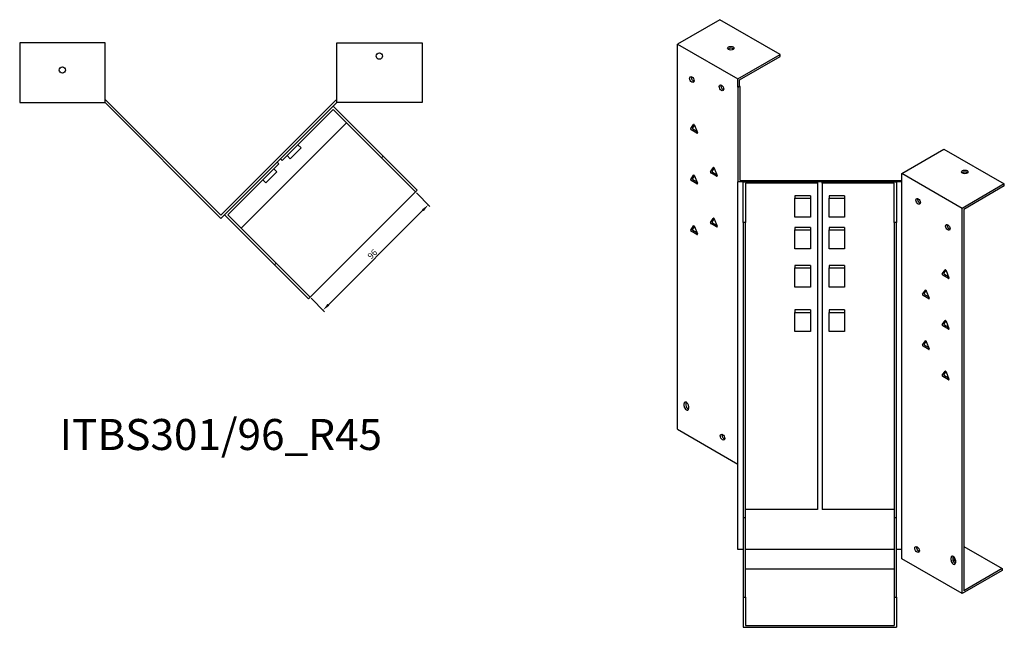
# Model space of a CAD drawing. Units: millimetres. Extents: x 672 to 1592, y 166 to 1252.
# Drawn here: x 957 to 1592, y 166 to 558 of the extents above; entities that cross this region are included whole.
import ezdxf

# ---------------------------------------------------------------- set-up
doc = ezdxf.new("R2010")
doc.units = ezdxf.units.MM
for name, color, linetype, lineweight in [('Dimensions', 1, 'Continuous', 20), ('Part', 7, 'Continuous', 25), ('Text', 7, 'Continuous', 25)]:
    doc.layers.add(name, color=color, linetype=linetype, lineweight=lineweight)
doc.styles.add('EU_style', font='arial.ttf')
doc.dimstyles.new('Dim_2D', dxfattribs={"dimtxt": 4, "dimasz": 5, "dimexe": 1.5, "dimexo": 1, "dimgap": 1, "dimtad": 1, "dimdec": 1, "dimdsep": 46, "dimtxsty": 'EU_style', "dimcen": 2.5, "dimclrd": 256, "dimclre": 256, "dimclrt": 256, "dimadec": 0, "dimazin": 0, "dimtfac": 1, "dimtdec": 1, "dimtmove": 0, "dimatfit": 3, "dimfxl": 1, "dimtolj": 1, "dimtzin": 0, "dimlwd": -1, "dimlwe": -1, "dimarcsym": 0})

# ---------------------------------------------------------------- blocks, each defined once
blk = doc.blocks.new('*D10')
at = {"layer": 'Defpoints', "color": 0, "transparency": 16777216}
for p in [(1211.97, 446.98), (1220.33, 438.62), (1144.09, 379.09)]:
    blk.add_point(p, dxfattribs=at)
at = {"layer": 'Dimensions', "transparency": 16777216}
for p, q in [((1212.68, 446.27), (1221.39, 437.56)), ((1155.98, 374.27), (1216.79, 435.08)), ((1144.8, 378.39), (1153.51, 369.68))]:
    blk.add_line(p, q, dxfattribs=at)
for points in [[(1216.2, 435.67), (1217.38, 434.49), (1220.33, 438.62)], [(1155.39, 374.86), (1156.57, 373.68), (1152.45, 370.74)]]:
    blk.add_solid(points, dxfattribs=at)
at = {"layer": 'Dimensions', "transparency": 16777216, "insert": (1184.24, 406.83), "char_height": 4, "attachment_point": 5, "rotation": 45, "style": 'EU_style'}
blk.add_mtext('\\A1;96', dxfattribs=at)

msp = doc.modelspace()

# ---------------------------------------------------------------- linework, layer by layer
at = {"layer": 'Part'}
for p, q in [((1408.19, 557.91), (1380.96, 542.19)), ((1447.08, 535.45), (1408.19, 557.91)), ((1011.95, 542.96), (956.95, 542.96)), ((956.95, 542.96), (956.95, 504.46)), ((1011.95, 504.46), (1011.95, 542.96)), ((1161.26, 504.46), (1161.26, 542.96)), ((1161.26, 542.96), (1216.26, 542.96)), ((1216.26, 542.96), (1216.26, 504.46)), ((1380.96, 293.97), (1380.96, 542.19)), ((1380.96, 542.19), (1419.85, 519.73)), ((1419.85, 519.73), (1447.08, 535.45)), ((1420.91, 519.12), (1447.08, 534.23)), ((1447.08, 534.23), (1447.08, 535.45)), ((1419.85, 514.43), (1419.85, 519.73)), ((1419.85, 514.43), (1420.91, 515.04)), ((1419.85, 514.43), (1419.85, 453.47)), ((1420.91, 515.04), (1420.91, 519.12)), ((1421.35, 514.79), (1420.91, 515.04)), ((1421.35, 454.34), (1421.35, 514.79)), ((956.95, 504.46), (1011.95, 504.46)), ((1012.57, 505.96), (1011.95, 505.96)), ((1011.95, 504.46), (1086.61, 429.8)), ((1086.61, 431.92), (1012.57, 505.96)), ((1086.61, 431.92), (1160.64, 505.96)), ((1161.26, 504.46), (1086.61, 429.8)), ((1125, 468.19), (1158.94, 502.13)), ((1158.94, 502.13), (1191.11, 469.96)), ((1160.64, 505.96), (1161.26, 505.96)), ((1216.26, 504.46), (1161.26, 504.46)), ((1158.94, 500.01), (1126.06, 467.13)), ((1190.05, 468.9), (1158.94, 500.01)), ((1167.59, 491.36), (1099.71, 423.48)), ((1389.43, 487.7), (1391.26, 490.31)), ((1391.77, 490.15), (1390.49, 488.31)), ((1391.87, 489.96), (1393.71, 485.23)), ((1393.41, 484.79), (1389.73, 486.91)), ((1390.79, 487.52), (1393.41, 486.01)), ((1136.31, 477.38), (1138.29, 475.4)), ((1129.24, 470.31), (1131.22, 468.33)), ((1131.22, 468.33), (1138.29, 475.4)), ((1191.11, 469.96), (1190.05, 468.9)), ((1213.03, 448.04), (1191.11, 469.96)), ((1525.43, 458.78), (1552.66, 474.5)), ((1552.66, 474.5), (1591.55, 452.04)), ((1088.94, 432.13), (1122.88, 466.07)), ((1123.94, 465.01), (1091.06, 432.13)), ((1122.88, 466.07), (1123.94, 465.01)), ((1126.06, 467.13), (1125, 468.19)), ((1190.05, 468.9), (1211.97, 446.98)), ((1115.66, 452.77), (1122.73, 459.85)), ((1120.75, 461.83), (1122.73, 459.85)), ((1389.43, 455.04), (1391.26, 457.65)), ((1391.77, 457.49), (1390.49, 455.65)), ((1391.87, 457.3), (1393.71, 452.57)), ((1402.15, 459.94), (1403.99, 462.55)), ((1406.13, 457.03), (1402.46, 459.15)), ((1404.5, 462.38), (1403.21, 460.55)), ((1403.52, 459.76), (1406.13, 458.25)), ((1404.6, 462.2), (1406.44, 457.46)), ((1525.43, 453.47), (1525.43, 458.78)), ((1564.32, 436.33), (1525.43, 458.78)), ((1113.68, 454.75), (1115.66, 452.77)), ((1393.41, 452.13), (1389.73, 454.25)), ((1390.79, 454.86), (1393.41, 453.35)), ((1525.43, 453.47), (1419.85, 453.47)), ((1419.85, 216.52), (1419.85, 453.47)), ((1421.35, 454.34), (1525.43, 454.34)), ((1423.14, 453.47), (1471.14, 453.47)), ((1423.14, 427.2), (1423.14, 453.47)), ((1471.14, 452.61), (1424.64, 452.61)), ((1424.64, 452.61), (1424.64, 427.2)), ((1471.14, 453.47), (1471.14, 452.61)), ((1471.14, 452.61), (1471.14, 242.36)), ((1474.14, 453.47), (1522.14, 453.47)), ((1474.14, 452.61), (1474.14, 453.47)), ((1520.64, 452.61), (1474.14, 452.61)), ((1474.14, 452.61), (1474.14, 242.36)), ((1520.64, 427.2), (1520.64, 452.61)), ((1522.14, 453.47), (1522.14, 427.2)), ((1525.43, 216.52), (1525.43, 453.47)), ((1591.55, 452.04), (1564.32, 436.33)), ((1591.55, 450.82), (1565.38, 435.71)), ((1591.55, 450.82), (1591.55, 452.04)), ((1144.09, 379.09), (1211.97, 446.98)), ((1211.97, 446.98), (1213.03, 448.04)), ((1456.64, 444.44), (1456.64, 442.82)), ((1466.64, 444.44), (1456.64, 444.44)), ((1466.64, 444.44), (1466.64, 442.82)), ((1478.64, 444.44), (1478.64, 442.82)), ((1488.64, 444.44), (1478.64, 444.44)), ((1488.64, 444.44), (1488.64, 442.82)), ((1456.64, 430.58), (1456.64, 442.82)), ((1456.64, 442.82), (1466.64, 442.82)), ((1466.64, 442.82), (1466.64, 430.58)), ((1478.64, 430.58), (1478.64, 442.82)), ((1478.64, 442.82), (1488.64, 442.82)), ((1488.64, 442.82), (1488.64, 430.58)), ((1121.11, 399.95), (1088.94, 432.13)), ((1091.06, 432.13), (1122.17, 401.01)), ((1564.32, 188.11), (1564.32, 436.33)), ((1565.38, 435.71), (1565.38, 189.95)), ((1402.15, 427.28), (1403.99, 429.89)), ((1406.13, 424.37), (1402.46, 426.49)), ((1404.5, 429.72), (1403.21, 427.89)), ((1403.52, 427.1), (1406.13, 425.59)), ((1404.6, 429.54), (1406.44, 424.8)), ((1424.64, 427.2), (1423.14, 427.2)), ((1423.14, 427.2), (1423.14, 237.12)), ((1424.64, 237.12), (1424.64, 427.2)), ((1466.64, 430.58), (1456.64, 430.58)), ((1488.64, 430.58), (1478.64, 430.58)), ((1520.64, 427.2), (1520.64, 237.12)), ((1522.14, 427.2), (1520.64, 427.2)), ((1522.14, 237.12), (1522.14, 427.2)), ((1389.43, 422.38), (1391.26, 424.99)), ((1393.41, 419.47), (1389.73, 421.59)), ((1391.77, 424.83), (1390.49, 422.99)), ((1390.79, 422.2), (1393.41, 420.69)), ((1391.87, 424.64), (1393.71, 419.91)), ((1466.64, 424.03), (1456.64, 424.03)), ((1456.64, 424.03), (1456.64, 422.41)), ((1456.64, 422.41), (1466.64, 422.41)), ((1456.64, 410.16), (1456.64, 422.41)), ((1466.64, 424.03), (1466.64, 422.41)), ((1466.64, 422.41), (1466.64, 410.16)), ((1488.64, 424.03), (1478.64, 424.03)), ((1478.64, 424.03), (1478.64, 422.41)), ((1478.64, 422.41), (1488.64, 422.41)), ((1478.64, 410.16), (1478.64, 422.41)), ((1488.64, 424.03), (1488.64, 422.41)), ((1488.64, 422.41), (1488.64, 410.16)), ((1466.64, 410.16), (1456.64, 410.16)), ((1488.64, 410.16), (1478.64, 410.16)), ((1122.17, 401.01), (1121.11, 399.95)), ((1121.11, 399.95), (1143.03, 378.03)), ((1144.09, 379.09), (1122.17, 401.01)), ((1466.64, 399.53), (1456.64, 399.53)), ((1456.64, 399.53), (1456.64, 397.92)), ((1456.64, 397.92), (1466.64, 397.92)), ((1456.64, 385.67), (1456.64, 397.92)), ((1466.64, 399.53), (1466.64, 397.92)), ((1466.64, 397.92), (1466.64, 385.67)), ((1488.64, 399.53), (1478.64, 399.53)), ((1478.64, 399.53), (1478.64, 397.92)), ((1478.64, 397.92), (1488.64, 397.92)), ((1478.64, 385.67), (1478.64, 397.92)), ((1488.64, 399.53), (1488.64, 397.92)), ((1488.64, 397.92), (1488.64, 385.67)), ((1551.57, 394.08), (1553.41, 396.7)), ((1553.92, 396.53), (1552.63, 394.7)), ((1552.94, 393.91), (1555.55, 392.4)), ((1554.02, 396.34), (1555.86, 391.61)), ((1555.55, 391.17), (1551.88, 393.29)), ((1466.64, 385.67), (1456.64, 385.67)), ((1488.64, 385.67), (1478.64, 385.67)), ((1538.85, 381.02), (1540.68, 383.63)), ((1541.19, 383.47), (1539.91, 381.63)), ((1540.21, 380.84), (1542.83, 379.33)), ((1541.29, 383.28), (1543.13, 378.55)), ((1143.03, 378.03), (1144.09, 379.09)), ((1542.83, 378.11), (1539.15, 380.23)), ((1466.64, 370.96), (1456.64, 370.96)), ((1456.64, 370.96), (1456.64, 369.34)), ((1456.64, 369.34), (1466.64, 369.34)), ((1456.64, 357.09), (1456.64, 369.34)), ((1466.64, 370.96), (1466.64, 369.34)), ((1466.64, 369.34), (1466.64, 357.09)), ((1488.64, 370.96), (1478.64, 370.96)), ((1478.64, 370.96), (1478.64, 369.34)), ((1478.64, 369.34), (1488.64, 369.34)), ((1478.64, 357.09), (1478.64, 369.34)), ((1488.64, 370.96), (1488.64, 369.34)), ((1488.64, 369.34), (1488.64, 357.09)), ((1551.57, 361.42), (1553.41, 364.04)), ((1553.92, 363.87), (1552.63, 362.04)), ((1554.02, 363.68), (1555.86, 358.95)), ((1466.64, 357.09), (1456.64, 357.09)), ((1488.64, 357.09), (1478.64, 357.09)), ((1555.55, 358.51), (1551.88, 360.64)), ((1552.94, 361.25), (1555.55, 359.74)), ((1538.85, 348.36), (1540.68, 350.97)), ((1541.19, 350.81), (1539.91, 348.97)), ((1541.29, 350.62), (1543.13, 345.89)), ((1542.83, 345.45), (1539.15, 347.57)), ((1540.21, 348.18), (1542.83, 346.67)), ((1551.57, 328.76), (1553.41, 331.38)), ((1553.92, 331.21), (1552.63, 329.38)), ((1554.02, 331.02), (1555.86, 326.29)), ((1555.55, 325.85), (1551.88, 327.98)), ((1552.94, 328.59), (1555.55, 327.08)), ((1386.27, 311.16), (1386.27, 309.53)), ((1385.2, 308.92), (1385.2, 310.55)), ((1388.03, 308.92), (1388.03, 307.28)), ((1380.96, 293.97), (1419.85, 271.52)), ((1471.14, 242.36), (1424.64, 242.36)), ((1520.64, 242.36), (1474.14, 242.36)), ((1423.14, 237.12), (1424.64, 237.12)), ((1423.14, 237.12), (1423.14, 185.91)), ((1424.64, 185.91), (1424.64, 237.12)), ((1520.64, 237.12), (1520.64, 185.91)), ((1520.64, 237.12), (1522.14, 237.12)), ((1522.14, 185.91), (1522.14, 237.12)), ((1423.14, 216.52), (1419.85, 216.52)), ((1520.64, 216.52), (1424.64, 216.52)), ((1525.43, 216.52), (1522.14, 216.52)), ((1525.43, 210.56), (1525.43, 216.52)), ((1535.03, 217.33), (1535.84, 217.8)), ((1565.38, 218.52), (1590.13, 204.24)), ((1564.32, 188.11), (1525.43, 210.56)), ((1557.25, 209.58), (1557.25, 211.22)), ((1558.31, 211.83), (1558.31, 210.2)), ((1560.08, 209.58), (1560.08, 207.95)), ((1520.64, 203.86), (1424.64, 203.86)), ((1590.13, 204.24), (1565.38, 189.95)), ((1590.13, 204.24), (1590.13, 203.01)), ((1590.13, 203.01), (1564.32, 188.11)), ((1423.14, 185.91), (1424.64, 185.91)), ((1423.14, 185.91), (1423.14, 166.4)), ((1424.64, 185.91), (1424.64, 167.62)), ((1520.64, 185.91), (1520.64, 167.62)), ((1520.64, 185.91), (1522.14, 185.91)), ((1522.14, 185.91), (1522.14, 166.4)), ((1423.14, 166.4), (1522.14, 166.4)), ((1424.64, 167.62), (1520.64, 167.62))]:
    msp.add_line(p, q, dxfattribs=at)
for centre in [(1188.76, 534.46), (984.45, 525.46)]:
    msp.add_circle(centre, 2.05, dxfattribs=at)
for centre, major_axis in [((1415.26, 539.53), (2.05, 0)), ((1390.15, 519.33), (-1.03, 1.78)), ((1409.25, 514.02), (-1.03, 1.78)), ((1566.09, 459.8), (2.05, 0)), ((1536.04, 440.82), (-1.03, 1.78)), ((1555.13, 424.08), (-1.03, 1.78)), ((1409.95, 288.91), (-1.03, 1.78)), ((1535.33, 216.52), (-1.03, 1.78))]:
    msp.add_ellipse(centre, major_axis=major_axis, ratio=0.57735, dxfattribs=at)
for centre, major_axis, start_param, end_param in [((1415.26, 538.31), (-2.05, 0), 3.685397, 5.739381), ((1391.22, 519.94), (1.03, -1.78), 3.685397, 5.739381), ((1410.31, 514.63), (1.03, -1.78), 3.685397, 5.739381), ((1391.57, 489.93), (-0.25, 0.433), 4.45059, 6.544985), ((1389.73, 487.32), (-0.25, 0.433), 0.261799, 2.356194), ((1390.79, 487.93), (-0.25, 0.433), 0.261799, 2.356194), ((1393.41, 485.2), (0.25, -0.433), 5.497787, 7.592182), ((1391.57, 457.27), (-0.25, 0.433), 4.45059, 6.544985), ((1402.46, 459.56), (-0.25, 0.433), 0.261799, 2.356194), ((1403.52, 460.17), (-0.25, 0.433), 0.261799, 2.356194), ((1404.3, 462.17), (-0.25, 0.433), 4.45059, 6.544985), ((1406.13, 457.44), (0.25, -0.433), 5.497787, 7.592182), ((1566.09, 458.57), (-2.05, 0), 3.685397, 5.739381), ((1389.73, 454.66), (-0.25, 0.433), 0.261799, 2.356194), ((1390.79, 455.27), (-0.25, 0.433), 0.261799, 2.356194), ((1393.41, 452.54), (0.25, -0.433), 5.497787, 7.592182), ((1537.1, 441.43), (1.03, -1.78), 3.685397, 5.739381), ((1402.46, 426.9), (-0.25, 0.433), 0.261799, 2.356194), ((1403.52, 427.51), (-0.25, 0.433), 0.261799, 2.356194), ((1404.3, 429.51), (-0.25, 0.433), 4.45059, 6.544985), ((1556.19, 424.69), (1.03, -1.78), 3.685397, 5.739381), ((1389.73, 422), (-0.25, 0.433), 0.261799, 2.356194), ((1390.79, 422.61), (-0.25, 0.433), 0.261799, 2.356194), ((1391.57, 424.61), (-0.25, 0.433), 4.45059, 6.544985), ((1393.41, 419.88), (0.25, -0.433), 5.497787, 7.592182), ((1406.13, 424.78), (0.25, -0.433), 5.497787, 7.592182), ((1551.88, 393.7), (-0.25, 0.433), 0.261799, 2.356194), ((1552.94, 394.32), (-0.25, 0.433), 0.261799, 2.356194), ((1553.72, 396.32), (-0.25, 0.433), 4.45059, 6.544985), ((1555.55, 391.58), (0.25, -0.433), 5.497787, 7.592182), ((1539.15, 380.64), (-0.25, 0.433), 0.261799, 2.356194), ((1540.21, 381.25), (-0.25, 0.433), 0.261799, 2.356194), ((1540.99, 383.25), (-0.25, 0.433), 4.45059, 6.544985), ((1542.83, 378.52), (0.25, -0.433), 5.497787, 7.592182), ((1552.94, 361.66), (-0.25, 0.433), 0.261799, 2.356194), ((1553.72, 363.66), (-0.25, 0.433), 4.45059, 6.544985), ((1551.88, 361.04), (-0.25, 0.433), 0.261799, 2.356194), ((1555.55, 358.92), (0.25, -0.433), 5.497787, 7.592182), ((1540.99, 350.59), (-0.25, 0.433), 4.45059, 6.544985), ((1539.15, 347.98), (-0.25, 0.433), 0.261799, 2.356194), ((1540.21, 348.59), (-0.25, 0.433), 0.261799, 2.356194), ((1542.83, 345.86), (0.25, -0.433), 5.497787, 7.592182), ((1553.72, 331), (-0.25, 0.433), 4.45059, 6.544985), ((1551.88, 328.38), (-0.25, 0.433), 0.261799, 2.356194), ((1552.94, 329), (-0.25, 0.433), 0.261799, 2.356194), ((1555.55, 326.26), (0.25, -0.433), 5.497787, 7.592182), ((1386.62, 309.73), (-1, 1.73), 3.926991, 7.068583), ((1387.68, 310.34), (1, -1.73), 3.700583, 3.926991), ((1386.62, 308.1), (1, -1.73), 3.926991, 7.068583), ((1387.68, 308.71), (1, -1.73), 3.926991, 5.724195), ((1411.01, 289.52), (1.03, -1.78), 3.685397, 5.739381), ((1536.39, 217.14), (1.03, -1.78), 3.685397, 5.739381), ((1558.67, 210.4), (-1, 1.73), 3.926991, 7.068583), ((1558.67, 208.77), (1, -1.73), 3.926991, 7.068583), ((1559.73, 211.01), (1, -1.73), 3.700583, 3.926991), ((1559.73, 209.38), (1, -1.73), 3.926991, 5.724195), ((1561.14, 209.95), (-2.05, 0), 5.457401, 7.310177), ((1561.14, 208.73), (-2.05, 0), 5.259603, 5.739381)]:
    msp.add_ellipse(centre, major_axis=major_axis, ratio=0.57735, start_param=start_param, end_param=end_param, dxfattribs=at)

# ---------------------------------------------------------------- texts
at = {"layer": 'Text', "insert": (1086.61, 288.03), "char_height": 20, "width": 343.6746, "attachment_point": 5, "style": 'EU_style'}
msp.add_mtext('{ITBS301/96_R45}', dxfattribs=at)

# ---------------------------------------------------------------- dimensions: what is measured, and where the dimension line sits
at = {"layer": 'Dimensions'}
dim = msp.add_aligned_dim(p1=(1144.09, 379.09), p2=(1211.97, 446.98), distance=-11.82, dimstyle='Dim_2D', dxfattribs=at)
dim.commit()
dim.dimension.update_dxf_attribs({"geometry": '*D10', "text_midpoint": (1184.24, 406.83)})

doc.saveas('drawing.dxf')
